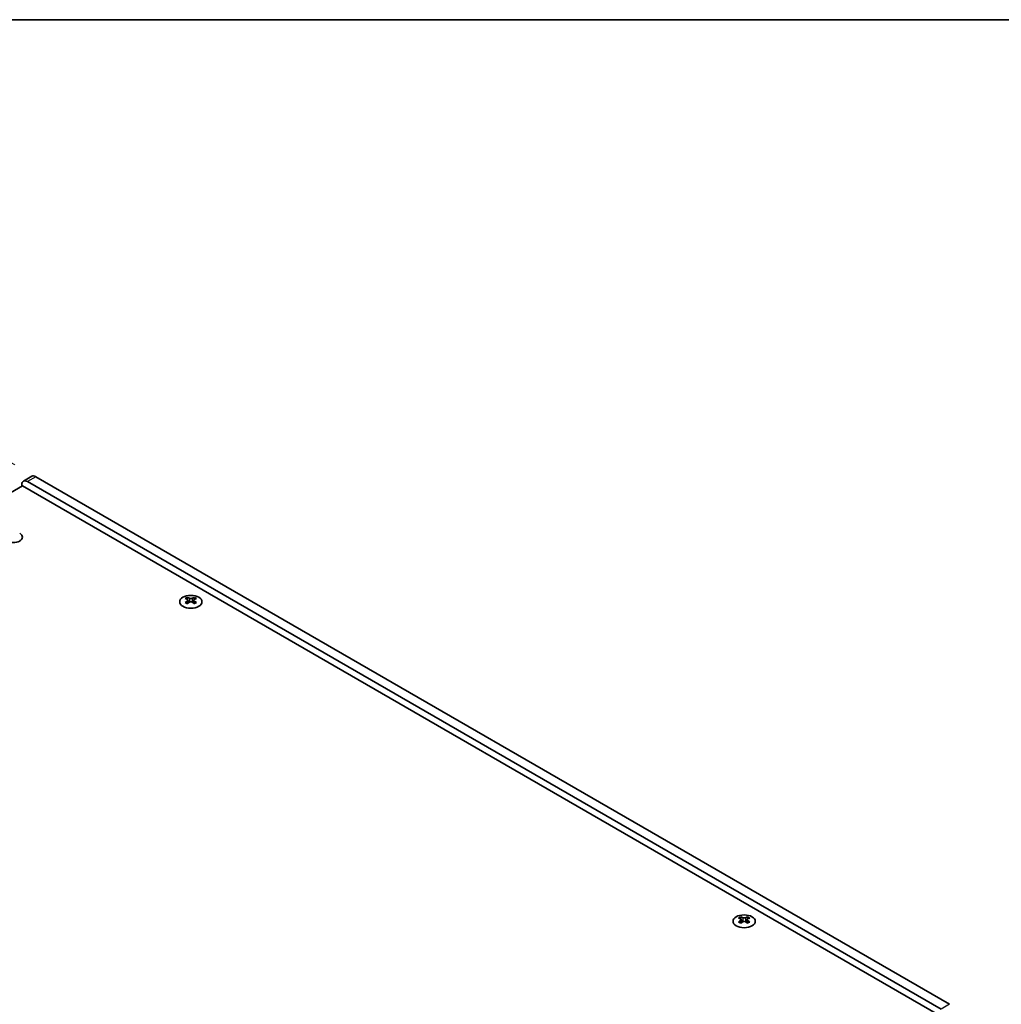
# Model space of a CAD drawing. Units: millimetres. Extents: x 0 to 7274, y 0 to 1124.
# Drawn here: x 322 to 569, y 735 to 984 of the extents above; entities that cross this region are included whole.
import ezdxf

# ---------------------------------------------------------------- set-up
doc = ezdxf.new("R2010")
doc.units = ezdxf.units.MM
doc.header["$LTSCALE"] = 3.5
doc.layers.get('Defpoints').update_dxf_attribs({"lineweight": 25})
for name, color, linetype, lineweight in [('Border (ISO)', 7, 'Continuous', 35), ('Dimension (ISO)', 7, 'Continuous', 18), ('Visible (ISO)', 7, 'Continuous', 35), ('Visible Narrow (ISO)', 7, 'Continuous', 25)]:
    doc.layers.add(name, color=color, linetype=linetype, lineweight=lineweight)
doc.styles.add('Note Text (TK)', font='MS PGothic.ttf')
doc.dimstyles.new('Default - Method 1b (TK)', dxfattribs={"dimscale": 3.5, "dimtxt": 2.5, "dimasz": 2.5, "dimexe": 1, "dimexo": 1.5, "dimgap": 1, "dimtad": 1, "dimtoh": 1, "dimrnd": 1e-08, "dimdsep": 46, "dimtxsty": 'Note Text (TK)', "dimcen": 0.09, "dimdle": 5, "dimclrd": 100, "dimclre": 100, "dimclrt": 7, "dimadec": 1, "dimazin": 1, "dimtfac": 1, "dimtmove": 0, "dimatfit": 3, "dimfxl": 0, "dimtolj": 1, "dimlwd": -1, "dimlwe": -1, "dimarcsym": 0})

# ---------------------------------------------------------------- blocks, each defined once
blk = doc.blocks.new('図面枠 tk図枠')
at = {"layer": 'Border (ISO)'}
blk.add_line((14.5, 289), (405.5, 289), dxfattribs=at)
blk = doc.blocks.new('*D4')
at = {"layer": 'Defpoints', "color": 0, "transparency": 16777216}
for p in [(278.79, 895.37), (325.81, 868.22), (92.47, 733.5)]:
    blk.add_point(p, dxfattribs=at)
at = {"layer": 'Dimension (ISO)', "color": 100, "transparency": 16777216}
for p, q in [((320.56, 871.25), (275.29, 897.39)), ((53.02, 765.03), (271.21, 891)), ((87.22, 736.53), (41.94, 762.67))]:
    blk.add_line(p, q, dxfattribs=at)
for points in [[(270.48, 892.26), (271.94, 889.73), (278.79, 895.37)], [(52.29, 766.29), (53.75, 763.76), (45.44, 760.65)]]:
    blk.add_solid(points, dxfattribs=at)
at = {"layer": 'Dimension (ISO)', "color": 7, "transparency": 16777216, "insert": (153.21, 831.03), "char_height": 8.75, "attachment_point": 4, "rotation": 30, "style": 'Note Text (TK)'}
blk.add_mtext('\\A1;{\\Q-30.000;\\W0.816;\\H0.816x;330}', dxfattribs=at)

msp = doc.modelspace()

# ---------------------------------------------------------------- linework, layer by layer
at = {"layer": 'Visible (ISO)'}
for p, q in [((324.8126, 868.3229), (322.6913, 867.0981)), ((323.6913, 866.9991), (554.2081, 733.9101)), ((556.3294, 735.1349), (325.8126, 868.2238)), ((94.9422, 734.5225), (322.4538, 865.8764)), ((322.277, 865.7743), (322.277, 866.1826)), ((322.4538, 865.8764), (555.0919, 731.5627)), ((364.0494, 837.7708), (364.0494, 837.5542)), ((364.1781, 837.0852), (364.1781, 836.2635)), ((365.653, 837.0852), (365.653, 836.2635)), ((365.7818, 837.7708), (365.7818, 837.5542)), ((503.6323, 757.1825), (503.6323, 756.9659)), ((503.761, 756.497), (503.761, 755.6753)), ((505.2359, 756.497), (505.2359, 755.6753)), ((505.3647, 757.1825), (505.3647, 756.9659))]:
    msp.add_line(p, q, dxfattribs=at)
for centre, major_axis, start_param, end_param in [((323.6913, 865.3661), (-1, 1.7321), 5.49778714, 7.06858347), ((325.8126, 866.5908), (-1, 1.7321), 5.49778714, 6.28318531), ((320.0497, 852.9757), (2.4, 0), 3.92699082, 7.06858347), ((320.0497, 851.3427), (-2.4, 0), 3.7717299, 3.92699082), ((363.7842, 831.7246), (3.6136, 6.259), 0.73348815, 0.83730818), ((364.6504, 830.9183), (-3.6964, 6.4023), 5.61642416, 5.71594113), ((365.1807, 831.2244), (3.6964, -6.4023), 2.47483151, 2.57434848), ((364.7565, 837.1459), (0.5, -0.866), 3.92699082, 4.29658814), ((364.7565, 837.1459), (0.5, -0.866), 4.54004732, 5.14665184), ((364.6504, 831.2244), (3.6964, 6.4023), 0.56724417, 0.66676114), ((365.0747, 837.1459), (0.5, 0.866), 4.27812612, 4.88473064), ((365.0747, 837.1459), (0.5, 0.866), 5.12818982, 5.49778714), ((366.047, 831.7246), (3.6136, -6.259), 2.30428447, 2.40810451), ((365.1807, 830.9183), (-3.6964, -6.4023), 3.70883683, 3.8083538), ((364.6504, 831.2244), (3.6964, 6.4023), 0.90403518, 1.00355215), ((363.7842, 830.4182), (-3.6136, 6.259), 5.44587713, 5.54969716), ((365.1807, 830.9183), (-3.6964, -6.4023), 4.04562784, 4.14514481), ((364.6504, 830.9183), (-3.6964, 6.4023), 5.27963315, 5.37915012), ((366.047, 830.4182), (-3.6136, -6.259), 3.8750808, 3.97890083), ((365.1807, 831.2244), (3.6964, -6.4023), 2.1380405, 2.23755747), ((503.3671, 751.1363), (3.6136, 6.259), 0.73348815, 0.83730818), ((504.2333, 750.3301), (-3.6964, 6.4023), 5.61642416, 5.71594113), ((504.2333, 750.6362), (3.6964, 6.4023), 0.90403518, 1.00355215), ((503.3671, 749.8299), (-3.6136, 6.259), 5.44587713, 5.54969716), ((504.7636, 750.6362), (3.6964, -6.4023), 2.47483151, 2.57434848), ((504.3394, 756.5577), (0.5, -0.866), 3.92699082, 4.29658814), ((504.7636, 750.3301), (-3.6964, -6.4023), 4.04562784, 4.14514481), ((504.3394, 756.5577), (0.5, -0.866), 4.54004732, 5.14665184), ((504.2333, 750.6362), (3.6964, 6.4023), 0.56724417, 0.66676114), ((504.2333, 750.3301), (-3.6964, 6.4023), 5.27963315, 5.37915012), ((504.6576, 756.5577), (0.5, 0.866), 4.27812612, 4.88473064), ((504.6576, 756.5577), (0.5, 0.866), 5.12818982, 5.49778714), ((505.6298, 751.1363), (3.6136, -6.259), 2.30428447, 2.40810451), ((505.6298, 749.8299), (-3.6136, -6.259), 3.8750808, 3.97890083), ((504.7636, 750.3301), (-3.6964, -6.4023), 3.70883683, 3.8083538), ((504.7636, 750.6362), (3.6964, -6.4023), 2.1380405, 2.23755747)]:
    msp.add_ellipse(centre, major_axis=major_axis, ratio=0.57735027, start_param=start_param, end_param=end_param, dxfattribs=at)
for centre in [(364.9156, 836.6662), (504.4985, 756.078)]:
    msp.add_ellipse(centre, major_axis=(2.8, 0), ratio=0.57735027, dxfattribs=at)
for points in [[(364.0317, 836.861), (364.0759, 836.8926), (364.1144, 836.9303), (364.1655, 837.0084), (364.1781, 837.0489), (364.1781, 837.1216), (364.1655, 837.1586), (364.1144, 837.2227), (364.0759, 837.2498), (364.0317, 837.2692)], [(364.562, 837.5754), (364.6062, 837.556), (364.6623, 837.539), (364.7855, 837.5165), (364.8526, 837.511), (364.9785, 837.511), (365.0456, 837.5165), (365.1688, 837.539), (365.2249, 837.556), (365.2691, 837.5754)], [(365.7995, 837.2692), (365.7553, 837.2498), (365.7168, 837.2227), (365.6656, 837.1586), (365.653, 837.1216), (365.653, 837.0489), (365.6656, 837.0084), (365.7168, 836.9303), (365.7553, 836.8926), (365.7995, 836.861)], [(365.2691, 836.5548), (365.2249, 836.5864), (365.1688, 836.6139), (365.0456, 836.6504), (364.9785, 836.6595), (364.8526, 836.6595), (364.7855, 836.6504), (364.6623, 836.6139), (364.6062, 836.5864), (364.562, 836.5548)], [(503.6146, 756.2728), (503.6588, 756.3044), (503.6973, 756.342), (503.7484, 756.4202), (503.761, 756.4607), (503.761, 756.5334), (503.7484, 756.5704), (503.6973, 756.6345), (503.6588, 756.6616), (503.6146, 756.681)], [(504.1449, 756.9872), (504.1891, 756.9678), (504.2452, 756.9508), (504.3684, 756.9283), (504.4355, 756.9228), (504.5614, 756.9228), (504.6285, 756.9283), (504.7517, 756.9508), (504.8078, 756.9678), (504.852, 756.9872)], [(504.852, 755.9666), (504.8078, 755.9982), (504.7517, 756.0257), (504.6285, 756.0622), (504.5614, 756.0712), (504.4355, 756.0712), (504.3684, 756.0622), (504.2452, 756.0257), (504.1891, 755.9982), (504.1449, 755.9666)], [(505.3823, 756.681), (505.3381, 756.6616), (505.2996, 756.6345), (505.2485, 756.5704), (505.2359, 756.5334), (505.2359, 756.4607), (505.2485, 756.4202), (505.2996, 756.342), (505.3381, 756.3044), (505.3823, 756.2728)]]:
    msp.add_open_spline(points, degree=3, knots=[0.076192776, 0.076192776, 0.076192776, 0.076192776, 0.0950828432, 0.0950828432, 0.1139729103, 0.1139729103, 0.1328629774, 0.1328629774, 0.1517530446, 0.1517530446, 0.1517530446, 0.1517530446], dxfattribs=at)
at = {"layer": 'Visible Narrow (ISO)'}
for p, q in [((325.8126, 868.2238), (323.6913, 866.9991)), ((321.874, 852.2431), (321.874, 852.0754)), ((321.9069, 852.2203), (321.9069, 852.0981)), ((364.0494, 837.5542), (363.7529, 837.383)), ((364.562, 837.5754), (364.562, 836.5548)), ((365.2691, 837.5754), (365.2691, 836.5548)), ((366.0783, 837.383), (365.7818, 837.5542)), ((364.0317, 836.861), (364.0317, 836.1694)), ((365.7995, 836.861), (365.7995, 836.1694)), ((503.6323, 756.9659), (503.3358, 756.7948)), ((503.6146, 756.2728), (503.6146, 755.5812)), ((504.1449, 756.9872), (504.1449, 755.9666)), ((504.852, 756.9872), (504.852, 755.9666)), ((505.6611, 756.7948), (505.3647, 756.9659)), ((505.3823, 756.2728), (505.3823, 755.5812)), ((556.3294, 735.1349), (554.2081, 733.9101))]:
    msp.add_line(p, q, dxfattribs=at)

# ---------------------------------------------------------------- block references
at = {"xscale": 3.5, "yscale": 3.5, "zscale": 3.5}
msp.add_blockref('図面枠 tk図枠', (-50.75, -28), dxfattribs=at)

# ---------------------------------------------------------------- dimensions: what is measured, and where the dimension line sits
at = {"layer": 'Dimension (ISO)', "color": 100, "true_color": 0x00ff3f}
dim = msp.add_linear_dim(base=(278.79, 895.3723), p1=(92.4673, 733.5019), p2=(325.8126, 868.2238), angle=210, text='{\\Q-30.000;\\W0.816;\\H0.816x;<>}', dimstyle='Default - Method 1b (TK)', override={"dimgap": 1, "dimtoh": 0, "dimdec": 2, "dimlfac": 1.224745, "dimtol": 0, "dimlim": 0, "dimtp": 0, "dimtm": 0, "dimtdec": 2, "dimtofl": 0, "dimatfit": 1}, dxfattribs=at)
dim.commit()
dim.dimension.update_dxf_attribs({"geometry": '*D4', "text_midpoint": (162.1174, 828.0113), "dimtype": 160})

doc.saveas('drawing.dxf')
